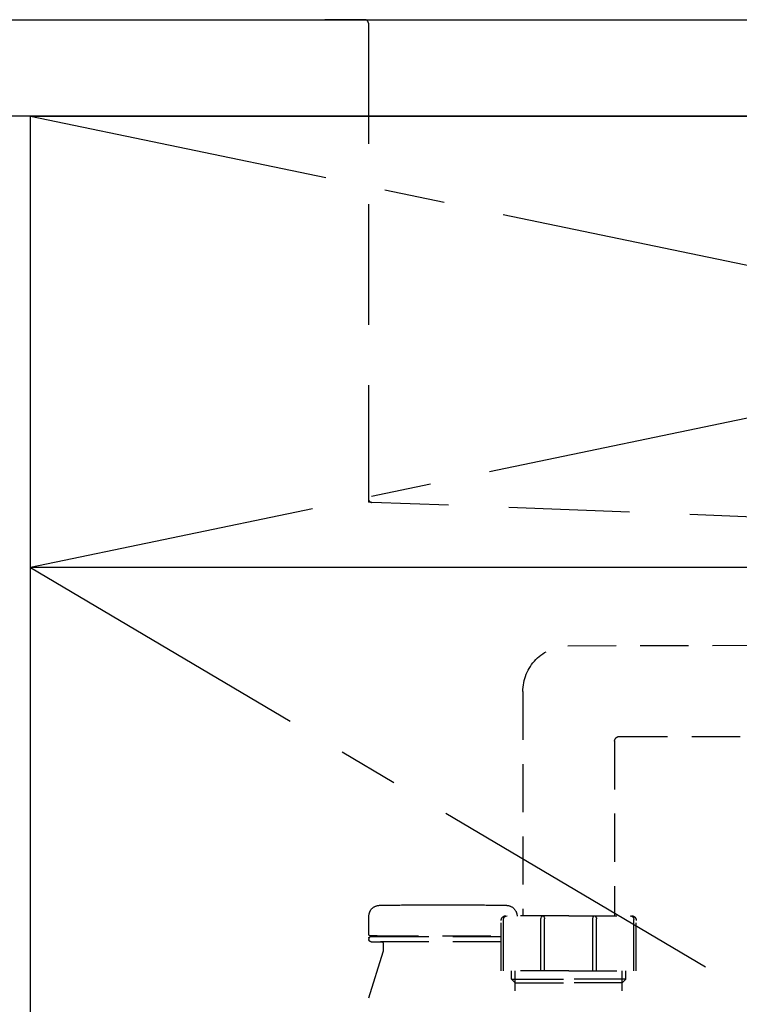
# Model space of a CAD drawing. Extents: x 28111 to 54233, y 210 to 8610.
# Drawn here: x 43549 to 43847, y 2619 to 3027 of the extents above; entities that cross this region are included whole.
import ezdxf

# ---------------------------------------------------------------- set-up
doc = ezdxf.new("R2010")
doc.units = 0
doc.header["$LTSCALE"] = 50
doc.header["$MEASUREMENT"] = 0
for name, pattern in [('CENTER', [2, 1.25, -0.25, 0.25, -0.25]), ('DASHED', [0.75, 0.5, -0.25]), ('HIDDEN', [0.375, 0.25, -0.125])]:
    doc.linetypes.add(name, pattern=pattern)
for name, color, linetype in [('120-キャビネット（外）', 7, 'CONTINUOUS'), ('122-扉', 6, 'CONTINUOUS'), ('123-扉向き', 231, 'CENTER'), ('126-甲板', 2, 'CONTINUOUS'), ('150-機器', 8, 'CONTINUOUS')]:
    doc.layers.add(name, color=color, linetype=linetype)

msp = doc.modelspace()

# ---------------------------------------------------------------- linework, layer by layer
at = {"layer": '120-キャビネット（外）', "color": 6}
for points in [[(43553.03, 2987.49), (43534.03, 2987.49), (43534.03, 2167.49), (43553.03, 2167.49)], [(43553.03, 2987.49), (44453.03, 2987.49), (44453.03, 2267.49), (43553.03, 2267.49)]]:
    msp.add_lwpolyline(points, close=True, dxfattribs=at)
at = {"layer": '122-扉'}
msp.add_line((44453.03, 2800.49), (43553.03, 2800.49), dxfattribs=at)
at = {"layer": '123-扉向き', "ltscale": 2}
for p, q in [((44453.03, 2987.79), (43553.03, 2800.49)), ((43553.03, 2987.49), (44453.03, 2800.49)), ((43553.03, 2800.49), (44453.03, 2267.79))]:
    msp.add_line(p, q, dxfattribs=at)
at = {"layer": '126-甲板'}
msp.add_lwpolyline([(43531.03, 3027.49), (45969.03, 3027.49), (45969.03, 2987.49), (43531.03, 2987.49)], close=True, dxfattribs=at)
at = {"layer": '150-機器', "color": 161, "linetype": 'HIDDEN', "ltscale": 4}
for p, q in [((43691.53, 3027.49), (43675.03, 3027.49)), ((43691.53, 3027.49), (44394.53, 3027.49)), ((43693.03, 3025.99), (43693.03, 2828.94)), ((43693.03, 2828.94), (43693.03, 2827.49)), ((43694.48, 2827.44), (43693.03, 2827.49)), ((43951.08, 2817.54), (43694.48, 2827.44))]:
    msp.add_line(p, q, dxfattribs=at)
at = {"layer": '150-機器', "color": 13, "linetype": 'DASHED', "ltscale": 0.8}
for p, q in [((43775.64, 2768), (43931.94, 2768.43)), ((43757.03, 2749), (43757.03, 2656.12)), ((43797.01, 2730.43), (43932.71, 2730.44)), ((43795.03, 2728.43), (43795.03, 2656.12)), ((43716.93, 2660.63), (43730.93, 2660.63)), ((43693.23, 2648.33), (43693.23, 2655.93)), ((43693.23, 2648.33), (43693.23, 2655.93)), ((43748.03, 2633.22), (43748.03, 2654.12)), ((43776.03, 2656.12), (43750.03, 2656.12)), ((43776.03, 2656.12), (43802.03, 2656.12)), ((43804.03, 2633.22), (43804.03, 2654.12)), ((43693.23, 2646.83), (43693.23, 2646.33)), ((43693.23, 2646.83), (43693.23, 2646.33)), ((43696.68, 2647.83), (43693.73, 2647.83)), ((43693.73, 2647.83), (43748.03, 2647.83)), ((43698.58, 2647.33), (43693.73, 2647.33)), ((43748.03, 2647.33), (43693.73, 2647.33)), ((43694.23, 2645.33), (43698.58, 2645.33)), ((43748.03, 2645.33), (43694.23, 2645.33)), ((43699.08, 2644.83), (43699.08, 2641.35)), ((43699.08, 2644.83), (43699.08, 2641.35)), ((43699.03, 2641.06), (43680.93, 2583.13)), ((43776.03, 2633.22), (43748.03, 2633.22)), ((43752.33, 2629.83), (43752.33, 2633.22)), ((43753.83, 2595.01), (43753.83, 2633.22)), ((43776.03, 2633.22), (43804.03, 2633.22)), ((43798.23, 2595.01), (43798.23, 2633.22)), ((43799.73, 2629.83), (43799.73, 2633.22)), ((43753.83, 2628.33), (43752.33, 2629.83)), ((43752.33, 2629.83), (43753.83, 2629.83)), ((43753.83, 2629.83), (43776.03, 2629.83)), ((43753.83, 2628.33), (43776.03, 2628.33)), ((43798.23, 2629.83), (43776.03, 2629.83)), ((43798.23, 2628.33), (43776.03, 2628.33)), ((43798.23, 2628.33), (43799.73, 2629.83)), ((43799.73, 2629.83), (43798.23, 2629.83))]:
    msp.add_line(p, q, dxfattribs=at)
at = {"layer": '150-機器', "ltscale": 0.1}
for p, q in [((43749.03, 2633.22), (43749.03, 2654.62)), ((43764.53, 2633.22), (43764.53, 2654.82)), ((43766.03, 2633.22), (43766.03, 2654.82)), ((43786.03, 2633.22), (43786.03, 2654.82)), ((43787.53, 2633.22), (43787.53, 2654.82)), ((43803.03, 2633.22), (43803.03, 2654.62))]:
    msp.add_line(p, q, dxfattribs=at)
at = {"layer": '150-機器', "color": 13, "linetype": 'DASHED', "ltscale": 0.8, "flags": 128}
for points in [[(43757.03, 2749, -0.196268), (43762.46, 2762.3, -0.196268), (43775.64, 2768)], [(43795.05, 2728.43, -0.196268), (43795.62, 2729.83, -0.196268), (43797.01, 2730.43)], [(43693.23, 2655.93, -0.196236), (43694.51, 2659.08, -0.196236), (43697.63, 2660.43)], [(43693.23, 2655.93, -0.196236), (43694.51, 2659.08, -0.196236), (43697.63, 2660.43)], [(43697.63, 2660.43, -0.002576), (43707.28, 2660.58, -0.002576), (43716.93, 2660.63)], [(43697.63, 2660.43, -0.002576), (43707.28, 2660.58, -0.002576), (43716.93, 2660.63)], [(43730.93, 2660.63, -0.002576), (43740.57, 2660.58, -0.002576), (43750.22, 2660.43)], [(43730.93, 2660.63, -0.002576), (43740.57, 2660.58, -0.002576), (43750.22, 2660.43)], [(43750.22, 2660.43, -0.196236), (43753.34, 2659.08, -0.196236), (43754.63, 2655.93)], [(43750.22, 2660.43, -0.196236), (43753.34, 2659.08, -0.196236), (43754.63, 2655.93)], [(43748.03, 2654.12, -0.198912), (43748.61, 2655.53, -0.198912), (43750.03, 2656.12)], [(43802.03, 2656.12, -0.198912), (43803.44, 2655.53, -0.198912), (43804.03, 2654.12)], [(43693.73, 2647.83, -0.198912), (43693.37, 2647.97, -0.198912), (43693.23, 2648.33)], [(43693.73, 2647.83, -0.198912), (43693.37, 2647.97, -0.198912), (43693.23, 2648.33)], [(43693.23, 2646.83, -0.198912), (43693.37, 2647.18, -0.198912), (43693.73, 2647.33)], [(43693.23, 2646.83, -0.198912), (43693.37, 2647.18, -0.198912), (43693.73, 2647.33)], [(43694.23, 2645.33, -0.198912), (43693.52, 2645.62, -0.198912), (43693.23, 2646.33)], [(43694.23, 2645.33, -0.198912), (43693.52, 2645.62, -0.198912), (43693.23, 2646.33)], [(43698.58, 2645.33, -0.198912), (43698.93, 2645.18, -0.198912), (43699.08, 2644.83)], [(43698.58, 2645.33, -0.198912), (43698.93, 2645.18, -0.198912), (43699.08, 2644.83)], [(43699.08, 2641.35, -0.037879), (43699.07, 2641.2, -0.037879), (43699.03, 2641.06)], [(43699.08, 2641.35, -0.037879), (43699.07, 2641.2, -0.037879), (43699.03, 2641.06)]]:
    msp.add_lwpolyline(points, format="xyb", dxfattribs=at)
at = {"layer": '150-機器', "ltscale": 0.1, "flags": 128}
for points in [[(43749.03, 2654.62, -0.198912), (43749.47, 2655.68, -0.198912), (43750.53, 2656.12)], [(43764.53, 2654.82, -0.131653), (43764.73, 2655.57, -0.131653), (43765.28, 2656.12)], [(43765.28, 2656.12, -0.131653), (43765.83, 2655.57, -0.131653), (43766.03, 2654.82)], [(43786.03, 2654.82, -0.131653), (43786.23, 2655.57, -0.131653), (43786.78, 2656.12)], [(43786.78, 2656.12, -0.131653), (43787.33, 2655.57, -0.131653), (43787.53, 2654.82)], [(43801.53, 2656.12, -0.198912), (43802.59, 2655.68, -0.198912), (43803.03, 2654.62)]]:
    msp.add_lwpolyline(points, format="xyb", dxfattribs=at)
at = {"layer": '150-機器', "color": 161, "linetype": 'HIDDEN', "ltscale": 4}
for centre, start, end in [((43691.53, 3025.99), 360, 90), ((43694.53, 2828.94), 180, 268.0585)]:
    msp.add_arc(centre, 1.5, start, end, dxfattribs=at)

doc.saveas('drawing.dxf')
